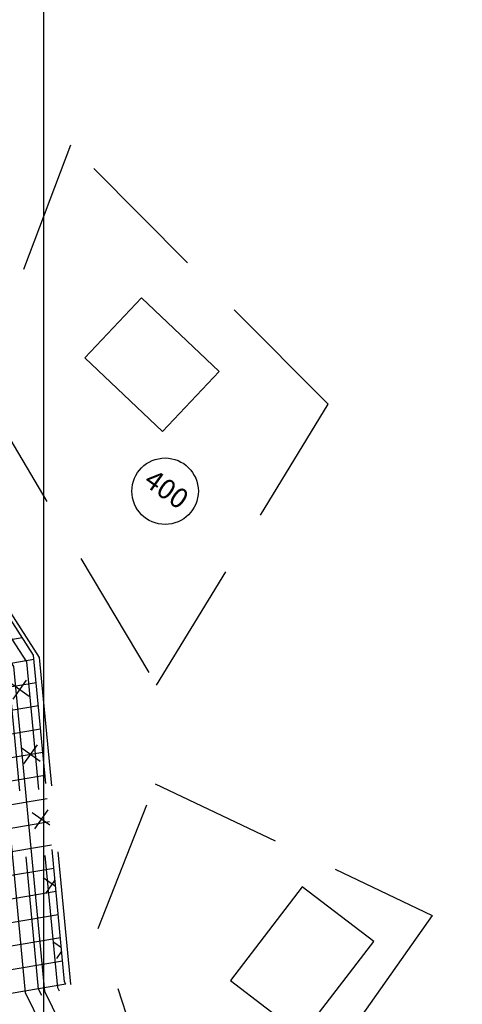
# Model space of a CAD drawing. Units: millimetres. Extents: x 183351 to 184735, y 1670517 to 1671677.
# Drawn here: x 184199 to 184216, y 1670928 to 1670965 of the extents above; entities that cross this region are included whole.
import ezdxf
from ezdxf.enums import TextEntityAlignment as Align

# ---------------------------------------------------------------- set-up
doc = ezdxf.new("R2010")
doc.units = ezdxf.units.MM
doc.header["$MEASUREMENT"] = 0
doc.linetypes.add('TRACEJADA', pattern=[7.5, 5, -2.5])
doc.layers.get('0').update_dxf_attribs({"linetype": 'CONTINUOUS'})
for name, color, linetype in [('DV-PROJ', 1, 'TRACEJADA'), ('ESCRITURA', 6, 'CONTINUOUS'), ('HATCH', 87, 'CONTINUOUS'), ('HATCH2', 1, 'CONTINUOUS'), ('MADEIRA', 2, 'CONTINUOUS'), ('NUMERO-LOTES', 133, 'CONTINUOUS'), ('QUADRICULAS', 15, 'CONTINUOUS'), ('SANGA', 132, 'TRACEJADA')]:
    doc.layers.add(name, color=color, linetype=linetype)
doc.styles.get("Standard").update_dxf_attribs({"font": 'arial.ttf'})

# ---------------------------------------------------------------- blocks, each defined once
blk = doc.blocks.new('*X1357')
at = {"color": 0}
for p, q in [((743.966, 151.234), (755.377, 162.644)), ((744.791, 150.821), (756.206, 162.237)), ((745.616, 150.409), (756.781, 161.574)), ((746.487, 150.042), (757.355, 160.911)), ((747.296, 149.614), (757.929, 160.247)), ((747.87, 148.951), (758.504, 159.584)), ((748.444, 148.288), (759.078, 158.921)), ((749.019, 147.625), (759.653, 158.258)), ((749.593, 146.961), (760.227, 157.595)), ((750.168, 146.298), (760.801, 156.932)), ((750.742, 145.635), (761.376, 156.269)), ((751.316, 144.972), (761.95, 155.606)), ((751.891, 144.309), (762.525, 154.943)), ((752.465, 143.646), (763.099, 154.28)), ((753.04, 142.983), (763.673, 153.617)), ((753.614, 142.32), (764.27, 152.977))]:
    blk.add_line(p, q, dxfattribs=at)
blk = doc.blocks.new('*X2683')
at = {"color": 0}
for p, q in [((743.966, 151.234), (755.377, 162.644)), ((744.791, 150.821), (756.206, 162.237)), ((745.616, 150.409), (756.781, 161.574)), ((746.487, 150.042), (757.355, 160.911)), ((747.296, 149.614), (757.929, 160.247)), ((747.87, 148.951), (758.504, 159.584)), ((748.444, 148.288), (759.078, 158.921)), ((749.019, 147.625), (759.653, 158.258)), ((749.593, 146.961), (760.227, 157.595)), ((750.168, 146.298), (760.801, 156.932)), ((750.742, 145.635), (761.376, 156.269)), ((751.316, 144.972), (761.95, 155.606)), ((751.891, 144.309), (762.525, 154.943)), ((752.465, 143.646), (763.099, 154.28)), ((753.04, 142.983), (763.673, 153.617)), ((753.614, 142.32), (764.27, 152.977))]:
    blk.add_line(p, q, dxfattribs=at)

msp = doc.modelspace()

# ---------------------------------------------------------------- linework, layer by layer
at = {"layer": 'DV-PROJ'}
for p, q in [((184201.013, 1670960.064), (184197.565, 1670950.952)), ((184201.013, 1670960.064), (184197.565, 1670950.952)), ((184210.701, 1670950.32), (184201.013, 1670960.064)), ((184210.701, 1670950.32), (184201.013, 1670960.064)), ((184197.565, 1670950.952), (184204.255, 1670939.734)), ((184197.565, 1670950.952), (184204.255, 1670939.734)), ((184204.255, 1670939.734), (184210.701, 1670950.32)), ((184204.255, 1670939.734), (184210.701, 1670950.32)), ((184202.055, 1670930.576), (184204.196, 1670936.025)), ((184202.055, 1670930.576), (184204.196, 1670936.025)), ((184204.196, 1670936.025), (184214.623, 1670931.074)), ((184204.196, 1670936.025), (184214.623, 1670931.074)), ((184214.623, 1670931.074), (184208.454, 1670922.318)), ((184214.623, 1670931.074), (184208.454, 1670922.318)), ((184204.376, 1670923.563), (184202.055, 1670930.576)), ((184204.376, 1670923.563), (184202.055, 1670930.576))]:
    msp.add_line(p, q, dxfattribs=at)
at = {"layer": 'ESCRITURA', "color": 6}
msp.add_lwpolyline([(184209.862, 1670911.378), (184203.466, 1670921.233), (184200.046, 1670928.213), (184198.882, 1670940.446), (184196.57, 1670944.037), (184195.565, 1670945.928), (184194.998, 1670947.057), (184194.533, 1670947.695), (184193.683, 1670948.663), (184192.95, 1670952.139), (184191.704, 1670954.557), (184188.344, 1670957.045), (184186.26, 1670958.087), (184177.418, 1670958.143), (184167.015, 1670962.913), (184155.552, 1670969.433), (184148.641, 1670976.061), (184144.49, 1670980.73), (184137.389, 1670989.484), (184133.954, 1670994.148), (184127.006, 1671001.226), (184126.466, 1671005.551), (184124.633, 1671013.963)], dxfattribs=at)
msp.add_lwpolyline([(184209.862, 1670911.378), (184203.466, 1670921.233), (184200.046, 1670928.213), (184198.882, 1670940.446), (184196.57, 1670944.037), (184195.565, 1670945.928), (184194.998, 1670947.057), (184194.533, 1670947.695), (184193.683, 1670948.663), (184192.95, 1670952.139), (184191.704, 1670954.557), (184188.344, 1670957.045), (184186.26, 1670958.087), (184177.418, 1670958.143), (184167.015, 1670962.913), (184155.552, 1670969.433), (184148.641, 1670976.061), (184144.49, 1670980.73), (184137.389, 1670989.484), (184133.954, 1670994.148), (184127.006, 1671001.226), (184126.466, 1671005.551), (184124.633, 1671013.963)], dxfattribs=at)
at = {"layer": 'ESCRITURA'}
msp.add_lwpolyline([(184215.458, 1670893.073), (184202.802, 1670921.073), (184199.328, 1670928.161), (184198.167, 1670940.364), (184195.91, 1670943.87), (184194.892, 1670945.785), (184194.342, 1670946.882), (184193.914, 1670947.469), (184192.992, 1670948.518), (184192.246, 1670952.057), (184191.084, 1670954.311), (184187.852, 1670956.704), (184185.912, 1670957.674), (184177.079, 1670957.73), (184166.558, 1670962.554), (184155.022, 1670969.116), (184148.052, 1670975.8), (184143.88, 1670980.493), (184140.564, 1670984.581)], dxfattribs=at)
msp.add_lwpolyline([(184215.458, 1670893.073), (184202.802, 1670921.073), (184199.328, 1670928.161), (184198.167, 1670940.364), (184195.91, 1670943.87), (184194.892, 1670945.785), (184194.342, 1670946.882), (184193.914, 1670947.469), (184192.992, 1670948.518), (184192.246, 1670952.057), (184191.084, 1670954.311), (184187.852, 1670956.704), (184185.912, 1670957.674), (184177.079, 1670957.73), (184166.558, 1670962.554), (184155.022, 1670969.116), (184148.052, 1670975.8), (184143.88, 1670980.493), (184140.564, 1670984.581)], dxfattribs=at)
at = {"layer": 'HATCH2'}
for p, q in [((184198.755, 1670939.827), (184199.467, 1670939.32)), ((184198.755, 1670939.827), (184199.467, 1670939.32)), ((184198.857, 1670939.217), (184199.365, 1670939.93)), ((184198.857, 1670939.217), (184199.365, 1670939.93)), ((184199.267, 1670936.777), (184199.775, 1670937.489)), ((184199.267, 1670936.777), (184199.775, 1670937.489)), ((184199.165, 1670937.387), (184199.877, 1670936.879)), ((184199.165, 1670937.387), (184199.877, 1670936.879)), ((184199.575, 1670934.946), (184200.234, 1670934.476)), ((184199.575, 1670934.946), (184200.234, 1670934.476)), ((184199.677, 1670934.336), (184200.18, 1670935.042)), ((184199.677, 1670934.336), (184200.18, 1670935.042)), ((184199.985, 1670932.505), (184200.453, 1670932.171)), ((184199.985, 1670932.505), (184200.453, 1670932.171)), ((184200.087, 1670931.895), (184200.433, 1670932.381)), ((184200.087, 1670931.895), (184200.433, 1670932.381)), ((184200.395, 1670930.065), (184200.673, 1670929.866)), ((184200.395, 1670930.065), (184200.673, 1670929.866)), ((184200.497, 1670929.454), (184200.687, 1670929.721)), ((184200.497, 1670929.454), (184200.687, 1670929.721))]:
    msp.add_line(p, q, dxfattribs=at)
at = {"layer": 'MADEIRA'}
for points in [[(184201.551, 1670952.062), (184204.477, 1670949.291), (184206.609, 1670951.542), (184203.683, 1670954.313)], [(184201.551, 1670952.062), (184204.477, 1670949.291), (184206.609, 1670951.542), (184203.683, 1670954.313)], [(184207.028, 1670928.621), (184209.718, 1670926.559), (184212.425, 1670930.091), (184209.735, 1670932.153)], [(184207.028, 1670928.621), (184209.718, 1670926.559), (184212.425, 1670930.091), (184209.735, 1670932.153)]]:
    msp.add_lwpolyline(points, close=True, dxfattribs=at)
at = {"layer": 'NUMERO-LOTES'}
msp.add_circle((184204.574, 1670947.039), 1.25, dxfattribs=at)
msp.add_circle((184204.574, 1670947.039), 1.25, dxfattribs=at)
at = {"layer": 'QUADRICULAS'}
msp.add_line((184200, 1671183.718), (184200, 1670802.259), dxfattribs=at)
msp.add_line((184200, 1671183.718), (184200, 1670802.259), dxfattribs=at)
at = {"layer": 'SANGA'}
for points in [[(184210.7, 1670911.922), (184204.338, 1670921.727), (184201.024, 1670928.489), (184199.854, 1670940.782), (184197.433, 1670944.543), (184196.454, 1670946.387), (184195.855, 1670947.579), (184195.314, 1670948.321), (184194.607, 1670949.126), (184193.901, 1670952.477), (184192.486, 1670955.223), (184188.869, 1670957.901), (184186.5, 1670959.085), (184177.64, 1670959.141), (184167.471, 1670963.803), (184156.154, 1670970.241), (184149.361, 1670976.755), (184145.252, 1670981.378), (184138.181, 1670990.096), (184134.718, 1670994.798), (184127.956, 1671001.686), (184127.452, 1671005.719), (184125.591, 1671014.267)], [(184210.7, 1670911.922), (184204.338, 1670921.727), (184201.024, 1670928.489), (184199.854, 1670940.782), (184197.433, 1670944.543), (184196.454, 1670946.387), (184195.855, 1670947.579), (184195.314, 1670948.321), (184194.607, 1670949.126), (184193.901, 1670952.477), (184192.486, 1670955.223), (184188.869, 1670957.901), (184186.5, 1670959.085), (184177.64, 1670959.141), (184167.471, 1670963.803), (184156.154, 1670970.241), (184149.361, 1670976.755), (184145.252, 1670981.378), (184138.181, 1670990.096), (184134.718, 1670994.798), (184127.956, 1671001.686), (184127.452, 1671005.719), (184125.591, 1671014.267)], [(184210.281, 1670911.65), (184203.902, 1670921.48), (184200.535, 1670928.351), (184199.368, 1670940.614), (184197.002, 1670944.29), (184196.01, 1670946.157), (184195.427, 1670947.318), (184194.923, 1670948.008), (184194.145, 1670948.895), (184193.425, 1670952.308), (184192.095, 1670954.89), (184188.606, 1670957.473), (184186.38, 1670958.586), (184177.529, 1670958.642), (184167.243, 1670963.358), (184155.853, 1670969.837), (184149.001, 1670976.408), (184144.871, 1670981.054), (184137.785, 1670989.79), (184134.336, 1670994.473), (184127.481, 1671001.456), (184126.959, 1671005.635), (184125.112, 1671014.115)], [(184210.281, 1670911.65), (184203.902, 1670921.48), (184200.535, 1670928.351), (184199.368, 1670940.614), (184197.002, 1670944.29), (184196.01, 1670946.157), (184195.427, 1670947.318), (184194.923, 1670948.008), (184194.145, 1670948.895), (184193.425, 1670952.308), (184192.095, 1670954.89), (184188.606, 1670957.473), (184186.38, 1670958.586), (184177.529, 1670958.642), (184167.243, 1670963.358), (184155.853, 1670969.837), (184149.001, 1670976.408), (184144.871, 1670981.054), (184137.785, 1670989.79), (184134.336, 1670994.473), (184127.481, 1671001.456), (184126.959, 1671005.635), (184125.112, 1671014.115)], [(184216.421, 1670891.96), (184203.238, 1670921.32), (184199.817, 1670928.299), (184198.653, 1670940.532), (184196.341, 1670944.123), (184195.337, 1670946.014), (184194.77, 1670947.143), (184194.304, 1670947.782), (184193.454, 1670948.75), (184192.721, 1670952.226), (184191.475, 1670954.644), (184188.115, 1670957.132), (184186.032, 1670958.173), (184177.19, 1670958.229), (184166.786, 1670962.999), (184155.323, 1670969.52), (184148.412, 1670976.147), (184144.261, 1670980.817), (184140.865, 1670985.004)], [(184216.421, 1670891.96), (184203.238, 1670921.32), (184199.817, 1670928.299), (184198.653, 1670940.532), (184196.341, 1670944.123), (184195.337, 1670946.014), (184194.77, 1670947.143), (184194.304, 1670947.782), (184193.454, 1670948.75), (184192.721, 1670952.226), (184191.475, 1670954.644), (184188.115, 1670957.132), (184186.032, 1670958.173), (184177.19, 1670958.229), (184166.786, 1670962.999), (184155.323, 1670969.52), (184148.412, 1670976.147), (184144.261, 1670980.817), (184140.865, 1670985.004)], [(184217.094, 1670892.904), (184204.143, 1670921.744), (184200.796, 1670928.576), (184199.626, 1670940.869), (184197.205, 1670944.629), (184196.225, 1670946.473), (184195.627, 1670947.666), (184195.085, 1670948.408), (184194.378, 1670949.213), (184193.672, 1670952.564), (184192.258, 1670955.309), (184188.64, 1670957.987), (184186.271, 1670959.172), (184177.411, 1670959.228), (184167.243, 1670963.89), (184155.926, 1670970.327), (184149.133, 1670976.841), (184148.215, 1670978.267)], [(184217.094, 1670892.904), (184204.143, 1670921.744), (184200.796, 1670928.576), (184199.626, 1670940.869), (184197.205, 1670944.629), (184196.225, 1670946.473), (184195.627, 1670947.666), (184195.085, 1670948.408), (184194.378, 1670949.213), (184193.672, 1670952.564), (184192.258, 1670955.309), (184188.64, 1670957.987), (184186.271, 1670959.172), (184177.411, 1670959.228), (184167.243, 1670963.89), (184155.926, 1670970.327), (184149.133, 1670976.841), (184148.215, 1670978.267)]]:
    msp.add_lwpolyline(points, dxfattribs=at)

# ---------------------------------------------------------------- block references
at = {"layer": 'HATCH', "color": 253, "rotation": 324.5345745544306}
for name in ['*X1357', '*X2683']:
    msp.add_blockref(name, (183489.605, 1671247.338), dxfattribs=at)

# ---------------------------------------------------------------- texts
at = {"layer": 'NUMERO-LOTES'}
msp.add_text('400', height=0.75, rotation=324.5344, dxfattribs=at).set_placement((184204.574, 1670947.039), align=Align.MIDDLE)
msp.add_text('400', height=0.75, rotation=324.5344, dxfattribs=at).set_placement((184204.574, 1670947.039), align=Align.MIDDLE)

doc.saveas('drawing.dxf')
